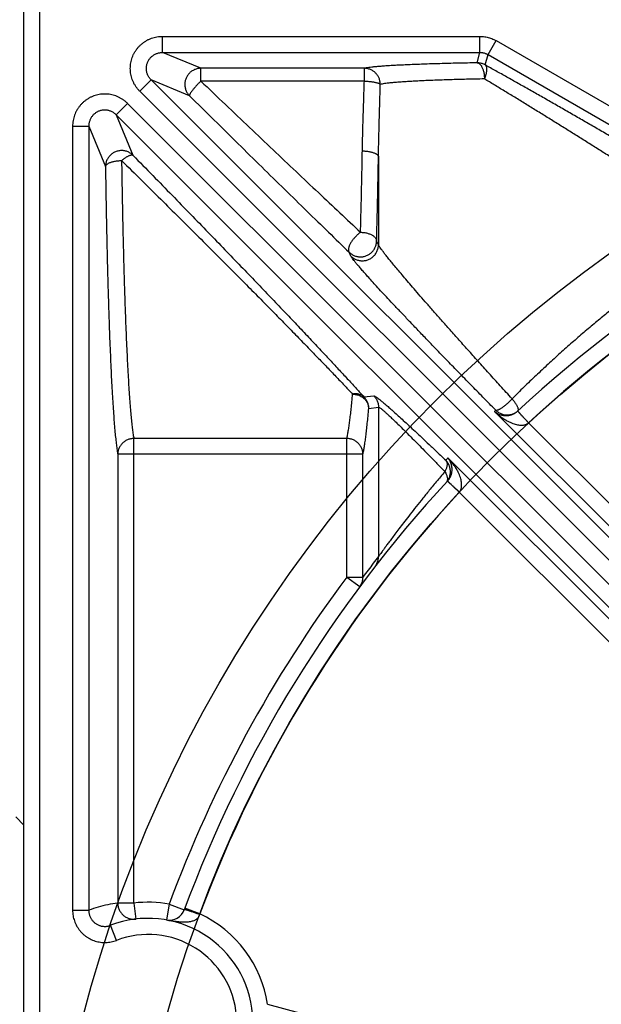
# Model space of a CAD drawing. Extents: x 0 to 9758, y 0 to 6800.
# Drawn here: x 6215 to 6251, y 2782 to 2843 of the extents above; entities that cross this region are included whole.
import ezdxf

# ---------------------------------------------------------------- set-up
doc = ezdxf.new("R2010")
doc.units = 0
doc.header["$LTSCALE"] = 12
doc.header["$MEASUREMENT"] = 0
doc.linetypes.add('CENTER', pattern=[2, 1.25, -0.25, 0.25, -0.25])
doc.layers.get('Defpoints').update_dxf_attribs({"linetype": 'CONTINUOUS'})
for name, color, linetype in [('CENTRE', 1, 'CENTER'), ('DETAIL', 2, 'CONTINUOUS'), ('DIMENSIONS', 7, 'CONTINUOUS')]:
    doc.layers.add(name, color=color, linetype=linetype)
doc.styles.add('ROMANS', font='romans.shx')
doc.dimstyles.new('A3-1TO15', dxfattribs={"dimscale": 15, "dimtxt": 2.5, "dimasz": 3, "dimexe": 2, "dimexo": 2, "dimgap": 1, "dimtad": 1, "dimdsep": 46, "dimtxsty": 'ROMANS', "dimcen": 0, "dimadec": 0, "dimazin": 0, "dimtfac": 1, "dimtdec": 1, "dimtofl": 0, "dimtmove": 0, "dimatfit": 3, "dimfxl": 1, "dimtolj": 1, "dimarcsym": 0})

# ---------------------------------------------------------------- blocks, each defined once
blk = doc.blocks.new('*D22')
at = {"layer": 'Defpoints', "color": 0, "ltscale": 8}
for p in [(6825.286, 3294.36), (6100.286, 3045.458), (6825.286, 2788.821)]:
    blk.add_point(p, dxfattribs=at)
at = {"layer": 'DIMENSIONS', "color": 0, "lineweight": -2, "ltscale": 8}
for p, q in [((6100.286, 3075.458), (6100.286, 3324.36)), ((6825.286, 2818.821), (6825.286, 3324.36)), ((6145.286, 3294.36), (6780.286, 3294.36))]:
    blk.add_line(p, q, dxfattribs=at)
at = {"layer": 'DIMENSIONS', "color": 0, "ltscale": 8}
for points in [[(6145.286, 3301.86), (6145.286, 3286.86), (6100.286, 3294.36)], [(6780.286, 3301.86), (6780.286, 3286.86), (6825.286, 3294.36)]]:
    blk.add_solid(points, dxfattribs=at)
at = {"layer": 'DIMENSIONS', "color": 0, "ltscale": 8, "insert": (6462.786, 3328.11), "char_height": 37.5, "attachment_point": 5, "style": 'ROMANS'}
blk.add_mtext('\\A1;725', dxfattribs=at)

msp = doc.modelspace()

# ---------------------------------------------------------------- linework, layer by layer
at = {"layer": 'CENTRE', "ltscale": 3}
msp.add_circle((6300.286, 2759.801), 175, dxfattribs=at)
at = {"layer": 'DETAIL', "ltscale": 8}
for p, q in [((6216.286, 2693.69), (6216.286, 2879.801)), ((6215.286, 2694.217), (6215.286, 2878.801)), ((6223.901, 2841.767), (6243.598, 2841.767)), ((6223.901, 2840.767), (6223.901, 2841.767)), ((6243.598, 2840.767), (6243.598, 2841.767)), ((6244.097, 2840.634), (6244.597, 2841.499)), ((6244.597, 2841.499), (6255.286, 2835.328)), ((6226.278, 2839.783), (6223.901, 2840.767)), ((6223.901, 2840.767), (6243.598, 2840.767)), ((6243.425, 2840.123), (6243.598, 2840.767)), ((6243.925, 2839.989), (6244.097, 2840.634)), ((6244.097, 2840.634), (6254.786, 2834.462)), ((6236.423, 2839.783), (6226.278, 2839.783)), ((6226.278, 2838.988), (6226.278, 2839.783)), ((6236.423, 2838.988), (6236.423, 2839.783)), ((6223.195, 2839.061), (6222.488, 2838.355)), ((6225.571, 2838.077), (6223.195, 2839.061)), ((6269.601, 2792.655), (6223.195, 2839.061)), ((6236.423, 2838.988), (6226.278, 2838.988)), ((6268.895, 2791.948), (6222.488, 2838.355)), ((6221.733, 2837.599), (6221.026, 2836.892)), ((6268.139, 2791.193), (6221.733, 2837.599)), ((6267.432, 2790.486), (6221.026, 2836.892)), ((6221.026, 2836.892), (6222.065, 2834.385)), ((6218.32, 2836.186), (6219.32, 2836.186)), ((6218.32, 2836.186), (6218.32, 2787.507)), ((6219.32, 2836.186), (6220.359, 2833.678)), ((6219.32, 2836.186), (6219.32, 2787.507)), ((6237.297, 2834.298), (6237.297, 2828.828)), ((6237.297, 2828.828), (6237.183, 2829.071)), ((6235.592, 2828.121), (6235.478, 2828.364)), ((6236.399, 2819.377), (6237.005, 2819.456)), ((6236.692, 2818.67), (6237.297, 2818.749)), ((6237.297, 2818.749), (6237.297, 2809.466)), ((6244.495, 2818.481), (6264.67, 2798.306)), ((6246.617, 2817.772), (6245.938, 2818.506)), ((6246.617, 2817.772), (6265.376, 2799.013)), ((6235.335, 2816.801), (6222.12, 2816.801)), ((6222.12, 2787.953), (6222.12, 2816.801)), ((6235.335, 2808.199), (6235.335, 2816.801)), ((6236.334, 2815.818), (6221.121, 2815.818)), ((6221.121, 2815.818), (6221.121, 2787.953)), ((6236.334, 2808.199), (6236.334, 2815.818)), ((6261.781, 2795.418), (6241.607, 2815.592)), ((6242.315, 2813.47), (6241.581, 2814.15)), ((6261.074, 2794.711), (6242.315, 2813.47)), ((6235.335, 2808.199), (6236.334, 2808.199)), ((6235.335, 2808.199), (6236.137, 2807.602)), ((6214.786, 2793.301), (6215.286, 2792.801)), ((6222.12, 2787.953), (6221.121, 2787.953)), ((6222.12, 2787.953), (6222.239, 2786.961)), ((6224.313, 2787.893), (6224.14, 2786.908)), ((6224.313, 2787.893), (6225.251, 2787.546)), ((6226.221, 2787.285), (6225.284, 2787.633)), ((6218.32, 2787.507), (6219.32, 2787.507)), ((6221.039, 2785.641), (6220.68, 2786.574)), ((6224.14, 2786.908), (6224.14, 2786.908)), ((6230.421, 2781.671), (6250.447, 2776.305))]:
    msp.add_line(p, q, dxfattribs=at)
for radius in [84, 79]:
    msp.add_circle((6300.286, 2759.801), radius, dxfattribs=at)
for centre, radius, start, end in [((6300.286, 2759.801), 80, 109.65656, 132.79836), ((6300.286, 2759.801), 79, 110.35906, 132.79329), ((6300.286, 2759.801), 80, 137.20164, 159.70756), ((6300.286, 2759.801), 79, 137.20671, 159.64094), ((6300.286, 2759.801), 81, 143.3086, 159.70756), ((6300.286, 2759.801), 52.5, 138.32161, 161.67839), ((6223.012, 2780.507), 7.5, 80.00782, 96.83042), ((6223.012, 2780.507), 6.5, 4.7594, 111.02161), ((6224.313, 2787.893), 1, 260.00782, 339.70765), ((6223.012, 2780.507), 7.5, 8.92774, 64.66664), ((6223.012, 2780.507), 5.5, 4.75937, 111.02164)]:
    msp.add_arc(centre, radius, start, end, dxfattribs=at)
for points, start_tangent, end_tangent in [([(6222.488, 2838.355), (6222.371, 2838.483), (6222.264, 2838.621), (6222.17, 2838.769), (6222.089, 2838.925), (6222.021, 2839.086), (6221.969, 2839.253), (6221.931, 2839.423), (6221.908, 2839.596), (6221.9, 2839.77), (6221.908, 2839.944), (6221.93, 2840.117), (6221.968, 2840.287), (6222.02, 2840.453), (6222.087, 2840.614), (6222.167, 2840.768), (6222.261, 2840.915), (6222.367, 2841.053), (6222.485, 2841.182), (6222.614, 2841.299), (6222.752, 2841.405), (6222.899, 2841.499), (6223.054, 2841.58), (6223.216, 2841.646), (6223.384, 2841.699), (6223.555, 2841.737), (6223.728, 2841.759), (6223.901, 2841.767)], (-0.707103, 0.707111), (1, 0.000007)), ([(6243.598, 2841.767), (6243.746, 2841.761), (6243.894, 2841.745), (6244.042, 2841.717), (6244.188, 2841.678), (6244.329, 2841.628), (6244.466, 2841.568), (6244.597, 2841.499)], (1, -0.000004), (0.866028, -0.499996)), ([(6223.195, 2839.061), (6223.136, 2839.126), (6223.082, 2839.195), (6223.034, 2839.269), (6222.993, 2839.347), (6222.959, 2839.428), (6222.932, 2839.512), (6222.913, 2839.597), (6222.901, 2839.684), (6222.897, 2839.771), (6222.9, 2839.858), (6222.911, 2839.944), (6222.93, 2840.03), (6222.956, 2840.113), (6222.99, 2840.193), (6223.03, 2840.27), (6223.077, 2840.343), (6223.13, 2840.412), (6223.189, 2840.477), (6223.254, 2840.535), (6223.323, 2840.588), (6223.397, 2840.635), (6223.475, 2840.675), (6223.557, 2840.708), (6223.641, 2840.734), (6223.727, 2840.753), (6223.814, 2840.764), (6223.901, 2840.767)], (-0.709154, 0.705054), (0.999996, -0.002898)), ([(6243.598, 2840.767), (6243.672, 2840.765), (6243.746, 2840.756), (6243.82, 2840.743), (6243.893, 2840.723), (6243.964, 2840.698), (6244.032, 2840.668), (6244.097, 2840.634)], (1, 0.000325), (0.865863, -0.500281)), ([(6226.278, 2839.783), (6226.176, 2839.778), (6226.076, 2839.762), (6225.977, 2839.735), (6225.882, 2839.699), (6225.79, 2839.654), (6225.704, 2839.599), (6225.624, 2839.536), (6225.551, 2839.464), (6225.485, 2839.386), (6225.427, 2839.302), (6225.379, 2839.212), (6225.34, 2839.117), (6225.31, 2839.019), (6225.291, 2838.919), (6225.282, 2838.817), (6225.284, 2838.715), (6225.296, 2838.613), (6225.318, 2838.513), (6225.35, 2838.417), (6225.392, 2838.324), (6225.443, 2838.235), (6225.503, 2838.153), (6225.571, 2838.077)], (-0.999996, -0.00294), (0.705025, -0.709183)), ([(6243.425, 2840.123), (6242.816, 2840.111), (6242.226, 2840.099), (6241.655, 2840.085), (6241.106, 2840.07), (6240.58, 2840.055), (6240.079, 2840.038), (6239.604, 2840.02), (6239.156, 2840.002), (6238.737, 2839.983), (6238.348, 2839.963), (6237.99, 2839.942), (6237.664, 2839.921), (6237.37, 2839.899), (6237.111, 2839.877), (6236.886, 2839.854), (6236.695, 2839.83), (6236.541, 2839.807), (6236.423, 2839.783)], (-0.999844, -0.017636), (-0.972614, -0.232425)), ([(6237.412, 2838.784), (6237.407, 2838.881), (6237.392, 2838.978), (6237.368, 2839.073), (6237.335, 2839.165), (6237.294, 2839.253), (6237.244, 2839.337), (6237.186, 2839.416), (6237.121, 2839.489), (6237.049, 2839.554), (6236.971, 2839.613), (6236.888, 2839.663), (6236.8, 2839.706), (6236.709, 2839.739), (6236.615, 2839.763), (6236.519, 2839.778), (6236.423, 2839.783)], (-0.004996, 0.999988), (-0.999987, 0.005097)), ([(6243.425, 2840.123), (6243.474, 2840.113), (6243.523, 2840.092), (6243.571, 2840.059), (6243.617, 2840.014), (6243.661, 2839.959), (6243.701, 2839.894), (6243.739, 2839.819), (6243.772, 2839.736), (6243.802, 2839.646), (6243.827, 2839.549), (6243.847, 2839.447), (6243.862, 2839.341), (6243.871, 2839.233), (6243.876, 2839.123)], (0.997528, -0.070276), (0.008698, -0.999962)), ([(6243.925, 2839.989), (6243.831, 2840.036), (6243.734, 2840.074), (6243.633, 2840.101), (6243.529, 2840.117), (6243.425, 2840.123)], (-0.866189, 0.499717), (-1, 0.000326)), ([(6243.876, 2839.123), (6243.916, 2839.221), (6243.951, 2839.317), (6243.98, 2839.412), (6244.002, 2839.502), (6244.017, 2839.589), (6244.025, 2839.669), (6244.025, 2839.743), (6244.019, 2839.81), (6244.006, 2839.869), (6243.985, 2839.918), (6243.958, 2839.959), (6243.925, 2839.989)], (0.405664, 0.914022), (-0.823948, 0.566666)), ([(6254.786, 2833.734), (6254.09, 2834.146), (6253.376, 2834.568), (6252.648, 2834.996), (6251.908, 2835.429), (6251.159, 2835.865), (6250.406, 2836.303), (6249.65, 2836.739), (6248.897, 2837.173), (6248.148, 2837.603), (6247.407, 2838.026), (6246.677, 2838.441), (6245.961, 2838.846), (6245.262, 2839.24), (6244.583, 2839.621), (6243.925, 2839.989)], (-0.859702, 0.510795), (-0.873627, 0.486595)), ([(6226.278, 2838.988), (6226.199, 2838.909), (6226.12, 2838.83), (6226.044, 2838.749), (6225.97, 2838.669), (6225.9, 2838.591), (6225.835, 2838.514), (6225.776, 2838.442), (6225.723, 2838.373), (6225.677, 2838.31), (6225.638, 2838.253), (6225.607, 2838.202), (6225.585, 2838.158), (6225.572, 2838.123), (6225.567, 2838.096), (6225.571, 2838.077)], (-0.716473, -0.697615), (0.545518, -0.838099)), ([(6226.278, 2838.988), (6227.8, 2837.534), (6229.296, 2836.11), (6230.759, 2834.72), (6232.185, 2833.37), (6233.567, 2832.065), (6234.901, 2830.809), (6236.184, 2829.604)], (0.722736, -0.691124), (0.729742, -0.683722)), ([(6236.298, 2834.654), (6236.314, 2835.416), (6236.336, 2836.228), (6236.362, 2837.094), (6236.391, 2838.014), (6236.423, 2838.988)], (0.017214, 0.999852), (0.031504, 0.999504)), ([(6236.423, 2838.988), (6236.532, 2838.983), (6236.641, 2838.976), (6236.746, 2838.967), (6236.848, 2838.956), (6236.945, 2838.942), (6237.035, 2838.927), (6237.118, 2838.91), (6237.193, 2838.891), (6237.258, 2838.871), (6237.313, 2838.85), (6237.358, 2838.829), (6237.391, 2838.806), (6237.412, 2838.784)], (0.999482, -0.032175), (0.559934, -0.828537)), ([(6243.876, 2839.123), (6243.314, 2839.112), (6242.769, 2839.099), (6242.242, 2839.086), (6241.736, 2839.071), (6241.25, 2839.055), (6240.788, 2839.039), (6240.349, 2839.021), (6239.936, 2839.003), (6239.549, 2838.983), (6239.19, 2838.963), (6238.859, 2838.943), (6238.558, 2838.921), (6238.287, 2838.9), (6238.047, 2838.877), (6237.839, 2838.854), (6237.664, 2838.831), (6237.521, 2838.807), (6237.412, 2838.784)], (-0.999817, -0.019105), (-0.968085, -0.25062)), ([(6253.902, 2832.868), (6253.259, 2833.281), (6252.6, 2833.702), (6251.928, 2834.13), (6251.245, 2834.563), (6250.554, 2835), (6249.858, 2835.437), (6249.161, 2835.874), (6248.465, 2836.308), (6247.774, 2836.737), (6247.09, 2837.16), (6246.416, 2837.575), (6245.756, 2837.981), (6245.111, 2838.374), (6244.483, 2838.756), (6243.876, 2839.123)], (-0.840868, 0.541241), (-0.856207, 0.516633)), ([(6237.297, 2834.298), (6237.312, 2835.086), (6237.332, 2835.928), (6237.356, 2836.824), (6237.383, 2837.775), (6237.412, 2838.784)], (0.015352, 0.999882), (0.028097, 0.999605)), ([(6221.733, 2837.599), (6221.605, 2837.716), (6221.466, 2837.823), (6221.318, 2837.917), (6221.163, 2837.999), (6221.001, 2838.066), (6220.834, 2838.118), (6220.664, 2838.156), (6220.491, 2838.179), (6220.317, 2838.187), (6220.143, 2838.179), (6219.97, 2838.157), (6219.8, 2838.119), (6219.634, 2838.067), (6219.474, 2838), (6219.319, 2837.92), (6219.172, 2837.826), (6219.034, 2837.72), (6218.906, 2837.603), (6218.788, 2837.474), (6218.682, 2837.335), (6218.588, 2837.188), (6218.508, 2837.033), (6218.441, 2836.871), (6218.388, 2836.704), (6218.351, 2836.533), (6218.328, 2836.359), (6218.32, 2836.186)], (-0.707111, 0.707102), (-0.000001, -1)), ([(6225.571, 2838.077), (6227.094, 2836.572), (6228.589, 2835.098), (6230.053, 2833.659), (6231.478, 2832.262), (6232.86, 2830.911), (6234.194, 2829.611), (6235.478, 2828.364)], (0.710717, -0.703478), (0.717859, -0.696188)), ([(6221.026, 2836.892), (6220.962, 2836.952), (6220.892, 2837.006), (6220.818, 2837.053), (6220.74, 2837.094), (6220.659, 2837.128), (6220.576, 2837.155), (6220.49, 2837.175), (6220.404, 2837.186), (6220.316, 2837.191), (6220.229, 2837.187), (6220.143, 2837.176), (6220.058, 2837.157), (6219.975, 2837.131), (6219.894, 2837.098), (6219.817, 2837.058), (6219.744, 2837.011), (6219.675, 2836.957), (6219.611, 2836.898), (6219.552, 2836.834), (6219.499, 2836.764), (6219.452, 2836.69), (6219.412, 2836.612), (6219.379, 2836.531), (6219.353, 2836.447), (6219.334, 2836.36), (6219.323, 2836.273), (6219.32, 2836.186)], (-0.705054, 0.709153), (0.002901, -0.999996)), ([(6222.065, 2834.385), (6221.985, 2834.456), (6221.898, 2834.518), (6221.806, 2834.57), (6221.708, 2834.612), (6221.606, 2834.644), (6221.501, 2834.665), (6221.395, 2834.674), (6221.288, 2834.672), (6221.182, 2834.658), (6221.078, 2834.634), (6220.977, 2834.598), (6220.88, 2834.552), (6220.789, 2834.496), (6220.705, 2834.43), (6220.628, 2834.356), (6220.559, 2834.274), (6220.5, 2834.186), (6220.45, 2834.091), (6220.41, 2833.992), (6220.382, 2833.889), (6220.365, 2833.784), (6220.359, 2833.678)], (-0.709183, 0.705025), (-0.00294, -0.999996)), ([(6236.184, 2829.604), (6236.211, 2830.573), (6236.235, 2831.564), (6236.258, 2832.575), (6236.279, 2833.606), (6236.298, 2834.654)], (0.028474, 0.999595), (0.017216, 0.999852)), ([(6236.298, 2834.654), (6236.407, 2834.651), (6236.515, 2834.643), (6236.62, 2834.631), (6236.722, 2834.615), (6236.818, 2834.595), (6236.908, 2834.572), (6236.991, 2834.545), (6237.065, 2834.516), (6237.131, 2834.484), (6237.186, 2834.449), (6237.231, 2834.413), (6237.265, 2834.376), (6237.287, 2834.337), (6237.297, 2834.298)], (0.999895, -0.014524), (0.11364, -0.993522)), ([(6220.359, 2833.678), (6220.368, 2833.719), (6220.39, 2833.76), (6220.423, 2833.8), (6220.467, 2833.838), (6220.523, 2833.875), (6220.588, 2833.909), (6220.662, 2833.94), (6220.745, 2833.968), (6220.836, 2833.993), (6220.932, 2834.014), (6221.034, 2834.031), (6221.14, 2834.043), (6221.248, 2834.051), (6221.358, 2834.055)], (0.079636, 0.996824), (0.999895, 0.014494)), ([(6221.358, 2834.055), (6221.436, 2834.118), (6221.513, 2834.177), (6221.589, 2834.23), (6221.662, 2834.277), (6221.731, 2834.317), (6221.796, 2834.35), (6221.857, 2834.376), (6221.912, 2834.394), (6221.961, 2834.404), (6222.003, 2834.405), (6222.037, 2834.399), (6222.065, 2834.385)], (0.767232, 0.64137), (0.781196, -0.624285)), ([(6221.358, 2834.055), (6222.595, 2832.834), (6223.787, 2831.654), (6224.93, 2830.518), (6226.025, 2829.428), (6227.068, 2828.386), (6228.06, 2827.391), (6229, 2826.445), (6229.889, 2825.548), (6230.726, 2824.699), (6231.513, 2823.898), (6232.25, 2823.144), (6232.938, 2822.436), (6233.578, 2821.775), (6234.173, 2821.157), (6234.722, 2820.582), (6235.229, 2820.049), (6235.693, 2819.556)], (0.712101, -0.702077), (0.683947, -0.729532)), ([(6221.358, 2834.055), (6221.376, 2832.922), (6221.395, 2831.811), (6221.416, 2830.725), (6221.439, 2829.665), (6221.464, 2828.633), (6221.49, 2827.632), (6221.517, 2826.663), (6221.547, 2825.728), (6221.577, 2824.828), (6221.609, 2823.966), (6221.642, 2823.144), (6221.677, 2822.361), (6221.713, 2821.621), (6221.75, 2820.925), (6221.787, 2820.273), (6221.826, 2819.667), (6221.866, 2819.109), (6221.907, 2818.598), (6221.948, 2818.137), (6221.99, 2817.726), (6222.033, 2817.366), (6222.076, 2817.057), (6222.12, 2816.801)], (0.014714, -0.999892), (0.187112, -0.982339)), ([(6222.065, 2834.385), (6223.302, 2833.12), (6224.493, 2831.899), (6225.637, 2830.723), (6226.731, 2829.595), (6227.775, 2828.516), (6228.766, 2827.487), (6229.707, 2826.508), (6230.595, 2825.579), (6231.433, 2824.7), (6232.219, 2823.871), (6232.956, 2823.091), (6233.644, 2822.358), (6234.285, 2821.673), (6234.879, 2821.034), (6235.429, 2820.439), (6235.935, 2819.887), (6236.399, 2819.377)], (0.69989, -0.71425), (0.671309, -0.741177)), ([(6237.183, 2829.071), (6237.21, 2830.074), (6237.235, 2831.099), (6237.257, 2832.146), (6237.278, 2833.214), (6237.297, 2834.298)], (0.027509, 0.999622), (0.016632, 0.999862)), ([(6220.359, 2833.678), (6220.376, 2832.505), (6220.396, 2831.356), (6220.417, 2830.231), (6220.44, 2829.134), (6220.464, 2828.066), (6220.49, 2827.029), (6220.518, 2826.026), (6220.547, 2825.058), (6220.578, 2824.127), (6220.61, 2823.235), (6220.643, 2822.384), (6220.678, 2821.574), (6220.713, 2820.808), (6220.75, 2820.087), (6220.788, 2819.412), (6220.827, 2818.785), (6220.867, 2818.207), (6220.907, 2817.679), (6220.949, 2817.202), (6220.991, 2816.776), (6221.034, 2816.403), (6221.077, 2816.084), (6221.121, 2815.818)], (0.014215, -0.999899), (0.180981, -0.983487)), ([(6261.275, 2831.328), (6261.232, 2831.304), (6261.159, 2831.261), (6261.054, 2831.2), (6260.917, 2831.121), (6260.749, 2831.022), (6260.551, 2830.905), (6260.321, 2830.769), (6260.062, 2830.614), (6259.772, 2830.439), (6259.454, 2830.244), (6259.106, 2830.029), (6258.729, 2829.792), (6258.323, 2829.535), (6257.891, 2829.256), (6257.43, 2828.954), (6256.943, 2828.629), (6256.43, 2828.281), (6255.891, 2827.909), (6255.327, 2827.511), (6254.739, 2827.089), (6254.127, 2826.64), (6253.494, 2826.165), (6252.84, 2825.664), (6252.166, 2825.135), (6251.474, 2824.579), (6250.766, 2823.996), (6250.044, 2823.387), (6249.311, 2822.751), (6248.569, 2822.092), (6247.822, 2821.41), (6247.074, 2820.709), (6246.328, 2819.992), (6245.59, 2819.262)], (-0.866627, -0.498957), (-0.70635, -0.707863)), ([(6236.184, 2829.604), (6236.104, 2829.542), (6236.024, 2829.474), (6235.947, 2829.402), (6235.872, 2829.325), (6235.8, 2829.246), (6235.733, 2829.165), (6235.671, 2829.083), (6235.615, 2829.001), (6235.566, 2828.919), (6235.524, 2828.84), (6235.489, 2828.762), (6235.462, 2828.689), (6235.443, 2828.62), (6235.433, 2828.555), (6235.431, 2828.497), (6235.438, 2828.446), (6235.454, 2828.401), (6235.478, 2828.364)], (-0.806085, -0.5918), (0.647977, -0.76166)), ([(6236.184, 2829.604), (6236.294, 2829.599), (6236.402, 2829.587), (6236.507, 2829.569), (6236.609, 2829.546), (6236.705, 2829.516), (6236.795, 2829.481), (6236.878, 2829.441), (6236.953, 2829.397), (6237.018, 2829.349), (6237.073, 2829.298), (6237.118, 2829.243), (6237.152, 2829.187), (6237.173, 2829.129), (6237.183, 2829.071)], (0.999856, -0.016979), (0.068841, -0.997628)), ([(6235.478, 2828.364), (6235.554, 2828.296), (6235.636, 2828.237), (6235.724, 2828.186), (6235.817, 2828.144), (6235.914, 2828.112), (6236.013, 2828.089), (6236.115, 2828.078), (6236.217, 2828.076), (6236.319, 2828.085), (6236.419, 2828.104), (6236.517, 2828.134), (6236.611, 2828.173), (6236.701, 2828.221), (6236.786, 2828.279), (6236.864, 2828.344), (6236.936, 2828.418), (6236.999, 2828.498), (6237.054, 2828.584), (6237.099, 2828.675), (6237.136, 2828.77), (6237.162, 2828.869), (6237.178, 2828.969), (6237.183, 2829.071)], (0.709487, -0.704719), (0.004055, 0.999992)), ([(6235.592, 2828.121), (6235.671, 2828.051), (6235.758, 2827.989), (6235.85, 2827.936), (6235.948, 2827.894), (6236.05, 2827.863), (6236.155, 2827.842), (6236.261, 2827.833), (6236.368, 2827.835), (6236.474, 2827.849), (6236.578, 2827.873), (6236.679, 2827.909), (6236.775, 2827.955), (6236.866, 2828.011), (6236.951, 2828.077), (6237.028, 2828.151), (6237.096, 2828.232), (6237.156, 2828.321), (6237.206, 2828.415), (6237.245, 2828.514), (6237.274, 2828.617), (6237.291, 2828.722), (6237.297, 2828.828)], (0.709487, -0.704719), (0.004055, 0.999992)), ([(6245.59, 2819.262), (6244.858, 2820.068), (6244.154, 2820.848), (6243.481, 2821.595), (6242.842, 2822.308), (6242.239, 2822.983), (6241.673, 2823.619), (6241.146, 2824.216), (6240.656, 2824.771), (6240.205, 2825.286), (6239.792, 2825.761), (6239.415, 2826.197), (6239.074, 2826.594), (6238.767, 2826.955), (6238.493, 2827.28), (6238.251, 2827.571), (6238.039, 2827.829), (6237.856, 2828.056), (6237.7, 2828.253), (6237.571, 2828.421), (6237.467, 2828.562), (6237.387, 2828.676), (6237.331, 2828.765), (6237.297, 2828.828)], (-0.672454, 0.740139), (-0.397455, 0.917621)), ([(6244.575, 2818.555), (6243.783, 2819.362), (6243.02, 2820.141), (6242.291, 2820.888), (6241.599, 2821.601), (6240.945, 2822.276), (6240.332, 2822.913), (6239.761, 2823.509), (6239.231, 2824.065), (6238.742, 2824.58), (6238.294, 2825.055), (6237.886, 2825.49), (6237.517, 2825.887), (6237.184, 2826.248), (6236.887, 2826.573), (6236.625, 2826.864), (6236.395, 2827.122), (6236.197, 2827.349), (6236.028, 2827.546), (6235.888, 2827.715), (6235.775, 2827.855), (6235.689, 2827.97), (6235.628, 2828.058), (6235.592, 2828.121)], (-0.701477, 0.712692), (-0.424812, 0.905282)), ([(6235.335, 2816.801), (6235.381, 2817.016), (6235.428, 2817.269), (6235.473, 2817.559), (6235.518, 2817.886), (6235.563, 2818.25), (6235.607, 2818.65), (6235.65, 2819.085), (6235.693, 2819.556)], (0.23167, 0.972794), (0.085945, 0.9963)), ([(6236.399, 2819.377), (6236.331, 2819.434), (6236.254, 2819.482), (6236.171, 2819.52), (6236.082, 2819.549), (6235.989, 2819.567), (6235.892, 2819.574), (6235.793, 2819.57), (6235.693, 2819.556)], (-0.72411, 0.689684), (-0.982184, -0.187923)), ([(6235.693, 2819.556), (6235.803, 2819.548), (6235.912, 2819.53), (6236.018, 2819.502), (6236.121, 2819.463), (6236.218, 2819.414), (6236.309, 2819.356), (6236.392, 2819.29), (6236.467, 2819.216), (6236.532, 2819.136), (6236.586, 2819.05), (6236.63, 2818.959), (6236.663, 2818.865), (6236.683, 2818.768), (6236.692, 2818.67)], (0.999702, -0.024401), (0.02262, -0.999744)), ([(6236.692, 2818.67), (6236.687, 2818.768), (6236.672, 2818.865), (6236.649, 2818.96), (6236.616, 2819.052), (6236.574, 2819.141), (6236.523, 2819.225), (6236.465, 2819.304), (6236.399, 2819.377)], (-0.000249, 1), (-0.706445, 0.707768)), ([(6237.005, 2819.456), (6237.041, 2819.448), (6237.101, 2819.415), (6237.185, 2819.358), (6237.295, 2819.276), (6237.43, 2819.168), (6237.592, 2819.034), (6237.782, 2818.872), (6238, 2818.681), (6238.248, 2818.46), (6238.528, 2818.208), (6238.84, 2817.923), (6239.186, 2817.604), (6239.567, 2817.249), (6239.986, 2816.857), (6240.442, 2816.427), (6240.937, 2815.957), (6241.472, 2815.446)], (0.991529, 0.129886), (0.722419, -0.691455)), ([(6237.005, 2819.456), (6237.08, 2819.373), (6237.144, 2819.281), (6237.199, 2819.183), (6237.241, 2819.08), (6237.272, 2818.972), (6237.291, 2818.861), (6237.297, 2818.749)], (0.706445, -0.707768), (0.000249, -1)), ([(6237.297, 2818.749), (6237.33, 2818.741), (6237.386, 2818.709), (6237.464, 2818.652), (6237.565, 2818.57), (6237.69, 2818.462), (6237.839, 2818.327), (6238.014, 2818.165), (6238.216, 2817.975), (6238.445, 2817.754), (6238.703, 2817.501), (6238.991, 2817.216), (6239.311, 2816.897), (6239.663, 2816.543), (6240.049, 2816.151), (6240.47, 2815.72), (6240.927, 2815.25), (6241.42, 2814.74)], (0.990076, 0.140534), (0.694182, -0.719799)), ([(6245.59, 2819.262), (6245.516, 2819.183), (6245.439, 2819.105), (6245.36, 2819.029), (6245.28, 2818.956), (6245.2, 2818.887), (6245.121, 2818.822), (6245.044, 2818.762), (6244.97, 2818.708), (6244.9, 2818.661), (6244.834, 2818.622), (6244.773, 2818.59), (6244.719, 2818.566), (6244.672, 2818.55), (6244.632, 2818.543), (6244.599, 2818.545), (6244.575, 2818.555)], (-0.676933, -0.736045), (-0.806269, 0.591549)), ([(6245.982, 2818.582), (6245.979, 2818.622), (6245.967, 2818.671), (6245.946, 2818.727), (6245.917, 2818.79), (6245.879, 2818.859), (6245.834, 2818.933), (6245.782, 2819.011), (6245.723, 2819.093), (6245.659, 2819.177), (6245.59, 2819.262)], (0.038727, 0.99925), (-0.639738, 0.768593)), ([(6236.334, 2815.818), (6236.381, 2816.041), (6236.427, 2816.303), (6236.472, 2816.603), (6236.517, 2816.942), (6236.562, 2817.318), (6236.606, 2817.732), (6236.649, 2818.183), (6236.692, 2818.67)], (0.22422, 0.974539), (0.083052, 0.996545)), ([(6244.575, 2818.555), (6244.549, 2818.53), (6244.522, 2818.506), (6244.495, 2818.481)], (-0.734081, -0.679062), (-0.733163, -0.680053)), ([(6244.495, 2818.481), (6244.621, 2818.387), (6244.754, 2818.316), (6244.884, 2818.268), (6245.008, 2818.238), (6245.124, 2818.223), (6245.234, 2818.221), (6245.336, 2818.229), (6245.431, 2818.244), (6245.517, 2818.266), (6245.596, 2818.293), (6245.667, 2818.323), (6245.731, 2818.356), (6245.788, 2818.39), (6245.84, 2818.425), (6245.888, 2818.462), (6245.932, 2818.501)], (0.754626, -0.656155), (0.733752, 0.679417)), ([(6244.495, 2818.481), (6244.727, 2818.273), (6244.957, 2818.098), (6245.173, 2817.957), (6245.371, 2817.848), (6245.551, 2817.766), (6245.715, 2817.706), (6245.863, 2817.665), (6245.995, 2817.64), (6246.113, 2817.628), (6246.216, 2817.628), (6246.307, 2817.637), (6246.386, 2817.653), (6246.454, 2817.675), (6246.514, 2817.702), (6246.567, 2817.734), (6246.617, 2817.772)], (0.719335, -0.694664), (0.758136, 0.652096)), ([(6244.575, 2818.555), (6244.657, 2818.482), (6244.746, 2818.418), (6244.841, 2818.365), (6244.942, 2818.322), (6245.046, 2818.29), (6245.154, 2818.27), (6245.263, 2818.262), (6245.372, 2818.266), (6245.48, 2818.282), (6245.586, 2818.309), (6245.688, 2818.348), (6245.786, 2818.398), (6245.877, 2818.458)], (0.707176, -0.707038), (0.803878, 0.594795)), ([(6245.877, 2818.458), (6245.932, 2818.502)], (0.803878, 0.594795), (0.760047, 0.649868)), ([(6245.932, 2818.502), (6245.937, 2818.506)], (0.760047, 0.649868), (0.755428, 0.655231)), ([(6245.935, 2818.5), (6245.932, 2818.501)], (-0.579428, 0.815023), (-0.745985, -0.665962)), ([(6246.616, 2817.771), (6246.538, 2817.852), (6246.463, 2817.933), (6246.39, 2818.012), (6246.319, 2818.088), (6246.252, 2818.16), (6246.19, 2818.227), (6246.133, 2818.288), (6246.082, 2818.343), (6246.038, 2818.39), (6246.001, 2818.43), (6245.971, 2818.461), (6245.95, 2818.483), (6245.937, 2818.497), (6245.935, 2818.5)], (-0.696368, 0.717685), (-0.579428, 0.815023)), ([(6245.937, 2818.506), (6245.961, 2818.528)], (0.755428, 0.655231), (0.734081, 0.679062)), ([(6245.961, 2818.528), (6245.976, 2818.55)], (0.734081, 0.679062), (0.364249, 0.931302)), ([(6245.976, 2818.55), (6245.982, 2818.582)], (0.364249, 0.931302), (0.038727, 0.99925)), ([(6222.12, 2816.801), (6222.016, 2816.795), (6221.913, 2816.778), (6221.812, 2816.751), (6221.715, 2816.714), (6221.622, 2816.667), (6221.535, 2816.611), (6221.454, 2816.546), (6221.38, 2816.474), (6221.314, 2816.394), (6221.257, 2816.308), (6221.209, 2816.216), (6221.171, 2816.121), (6221.144, 2816.022), (6221.127, 2815.921), (6221.121, 2815.818)], (-0.99998, -0.006396), (-0.006619, -0.999978)), ([(6236.334, 2815.818), (6236.328, 2815.921), (6236.311, 2816.022), (6236.283, 2816.121), (6236.245, 2816.216), (6236.197, 2816.307), (6236.14, 2816.393), (6236.075, 2816.473), (6236.001, 2816.546), (6235.92, 2816.61), (6235.832, 2816.667), (6235.739, 2816.714), (6235.642, 2816.751), (6235.542, 2816.778), (6235.439, 2816.795), (6235.335, 2816.801)], (-0.008269, 0.999966), (-0.999968, 0.007997)), ([(6241.472, 2815.446), (6241.505, 2815.401), (6241.531, 2815.347), (6241.547, 2815.287), (6241.555, 2815.221), (6241.554, 2815.149), (6241.544, 2815.073), (6241.526, 2814.993), (6241.499, 2814.91), (6241.464, 2814.825), (6241.42, 2814.74)], (0.667287, -0.744801), (-0.476839, -0.878991)), ([(6241.607, 2815.592), (6241.573, 2815.556), (6241.539, 2815.519), (6241.505, 2815.483), (6241.472, 2815.446)], (-0.680053, -0.733163), (-0.678254, -0.734828)), ([(6241.629, 2814.237), (6241.679, 2814.334), (6241.718, 2814.436), (6241.745, 2814.542), (6241.761, 2814.65), (6241.765, 2814.759), (6241.756, 2814.868), (6241.736, 2814.976), (6241.705, 2815.08), (6241.662, 2815.181), (6241.608, 2815.276), (6241.545, 2815.365), (6241.472, 2815.446)], (0.502562, 0.864541), (-0.707141, 0.707072)), ([(6241.625, 2814.2), (6241.662, 2814.247), (6241.698, 2814.299), (6241.731, 2814.356), (6241.764, 2814.42), (6241.794, 2814.491), (6241.821, 2814.57), (6241.843, 2814.656), (6241.858, 2814.751), (6241.866, 2814.853), (6241.864, 2814.963), (6241.849, 2815.08), (6241.82, 2815.204), (6241.771, 2815.334), (6241.7, 2815.466), (6241.607, 2815.592)], (0.635062, 0.772461), (-0.656154, 0.754627)), ([(6242.315, 2813.47), (6242.354, 2813.521), (6242.385, 2813.573), (6242.412, 2813.633), (6242.434, 2813.701), (6242.45, 2813.78), (6242.459, 2813.871), (6242.459, 2813.975), (6242.448, 2814.092), (6242.423, 2814.225), (6242.382, 2814.372), (6242.321, 2814.536), (6242.239, 2814.716), (6242.13, 2814.914), (6241.99, 2815.13), (6241.814, 2815.36), (6241.607, 2815.592)], (0.652096, 0.758136), (-0.694663, 0.719335)), ([(6241.42, 2814.74), (6240.885, 2814.105), (6240.393, 2813.509), (6239.945, 2812.956), (6239.541, 2812.448), (6239.179, 2811.986), (6238.857, 2811.569), (6238.572, 2811.196), (6238.324, 2810.866), (6238.108, 2810.577), (6237.923, 2810.327), (6237.766, 2810.113), (6237.634, 2809.933), (6237.526, 2809.784), (6237.44, 2809.664), (6237.374, 2809.572), (6237.327, 2809.506), (6237.297, 2809.466)], (-0.648535, -0.761185), (-0.582375, -0.81292)), ([(6241.42, 2814.74), (6241.468, 2814.657), (6241.507, 2814.576), (6241.538, 2814.496), (6241.56, 2814.419), (6241.573, 2814.346), (6241.576, 2814.277), (6241.571, 2814.213)], (0.523318, -0.852137), (-0.165317, -0.986241)), ([(6241.5, 2814.062), (6241.569, 2814.146), (6241.575, 2814.154)], (0.678254, 0.734828), (0.586044, 0.810279)), ([(6241.532, 2814.105), (6241.5, 2814.062)], (-0.511782, -0.859115), (-0.678254, -0.734828)), ([(6241.571, 2814.213), (6241.556, 2814.156), (6241.532, 2814.105)], (-0.165317, -0.986241), (-0.511782, -0.859115)), ([(6241.575, 2814.154), (6241.579, 2814.159)], (0.586044, 0.810279), (0.580365, 0.814357)), ([(6241.579, 2814.159), (6241.629, 2814.237)], (0.580365, 0.814357), (0.502562, 0.864541)), ([(6242.317, 2813.473), (6242.235, 2813.549), (6242.154, 2813.624), (6242.075, 2813.697), (6241.999, 2813.768), (6241.927, 2813.835), (6241.86, 2813.897), (6241.799, 2813.954), (6241.745, 2814.005), (6241.697, 2814.049), (6241.658, 2814.086), (6241.627, 2814.116), (6241.604, 2814.137), (6241.59, 2814.15), (6241.586, 2814.155)], (-0.733749, 0.679421), (0.666055, 0.745902)), ([(6241.586, 2814.155), (6241.625, 2814.2)], (0.679417, 0.733752), (0.635062, 0.772461)), ([(6237.297, 2809.466), (6236.976, 2809.049), (6236.655, 2808.627), (6236.334, 2808.199)], (-0.613145, -0.789971), (-0.597505, -0.801865)), ([(6237.088, 2808.853), (6237.151, 2808.943), (6237.203, 2809.04), (6237.244, 2809.142), (6237.274, 2809.248), (6237.292, 2809.356), (6237.297, 2809.466)], (0.613145, 0.789971), (-0.002451, 0.999997)), ([(6236.137, 2807.602), (6236.188, 2807.677), (6236.232, 2807.757), (6236.269, 2807.841), (6236.297, 2807.928), (6236.318, 2808.017), (6236.33, 2808.108), (6236.334, 2808.199)], (0.597505, 0.801865), (-0.002553, 0.999997)), ([(6221.121, 2787.953), (6220.501, 2787.853), (6219.901, 2787.703), (6219.32, 2787.507)], (-0.992904, -0.118922), (-0.933316, -0.359057)), ([(6221.121, 2787.953), (6221.126, 2787.848), (6221.143, 2787.744), (6221.17, 2787.642), (6221.209, 2787.543), (6221.257, 2787.45), (6221.315, 2787.361), (6221.382, 2787.28), (6221.457, 2787.206), (6221.539, 2787.14), (6221.628, 2787.083), (6221.723, 2787.036), (6221.822, 2786.999), (6221.924, 2786.973), (6222.028, 2786.958), (6222.134, 2786.954), (6222.239, 2786.961)], (0.000146, -1), (0.992902, 0.118931)), ([(6218.32, 2787.507), (6218.327, 2787.34), (6218.348, 2787.173), (6218.383, 2787.008), (6218.432, 2786.847), (6218.495, 2786.69), (6218.57, 2786.539), (6218.658, 2786.395), (6218.757, 2786.259), (6218.868, 2786.132), (6218.989, 2786.015), (6219.119, 2785.908), (6219.258, 2785.813), (6219.405, 2785.729), (6219.558, 2785.658), (6219.717, 2785.601), (6219.879, 2785.557), (6220.045, 2785.526), (6220.213, 2785.51), (6220.382, 2785.508), (6220.551, 2785.521), (6220.718, 2785.547), (6220.881, 2785.587), (6221.039, 2785.641)], (-0.000002, -1), (0.933447, 0.358715)), ([(6219.32, 2787.507), (6219.323, 2787.423), (6219.334, 2787.34), (6219.351, 2787.257), (6219.376, 2787.177), (6219.407, 2787.098), (6219.445, 2787.023), (6219.488, 2786.951), (6219.538, 2786.883), (6219.594, 2786.819), (6219.654, 2786.761), (6219.719, 2786.707), (6219.789, 2786.66), (6219.862, 2786.618), (6219.939, 2786.583), (6220.018, 2786.554), (6220.1, 2786.532), (6220.183, 2786.517), (6220.267, 2786.509), (6220.351, 2786.508), (6220.436, 2786.514), (6220.519, 2786.527), (6220.601, 2786.547), (6220.68, 2786.574)], (-0.000469, -1), (0.933446, 0.358719)), ([(6224.14, 2786.908), (6224.448, 2786.858), (6224.72, 2786.823), (6224.96, 2786.8), (6225.169, 2786.789), (6225.352, 2786.789), (6225.51, 2786.799), (6225.646, 2786.818), (6225.761, 2786.845), (6225.858, 2786.878), (6225.938, 2786.915), (6226.003, 2786.955), (6226.057, 2786.997), (6226.101, 2787.041), (6226.137, 2787.087), (6226.167, 2787.135), (6226.191, 2787.187), (6226.209, 2787.241)], (0.984837, -0.173483), (0.262187, 0.965017)), ([(6226.209, 2787.241), (6226.103, 2787.279), (6225.999, 2787.317), (6225.897, 2787.353), (6225.799, 2787.387), (6225.706, 2787.419), (6225.619, 2787.448), (6225.539, 2787.474), (6225.467, 2787.497), (6225.404, 2787.516), (6225.352, 2787.53), (6225.309, 2787.541), (6225.278, 2787.547), (6225.259, 2787.549), (6225.251, 2787.546)], (-0.93787, 0.346986), (-0.346805, -0.937937)), ([(6226.209, 2787.241), (6226.215, 2787.263), (6226.221, 2787.285)], (0.262325, 0.96498), (0.266505, 0.963834))]:
    msp.add_spline(points, degree=3, dxfattribs=dict(at, start_tangent=start_tangent, end_tangent=end_tangent))

# ---------------------------------------------------------------- dimensions: what is measured, and where the dimension line sits
at = {"layer": 'DIMENSIONS', "ltscale": 8}
dim = msp.add_linear_dim(base=(6825.286, 3294.36), p1=(6100.286, 3045.458), p2=(6825.286, 2788.821), dimstyle='A3-1TO15', dxfattribs=at)
dim.commit()
dim.dimension.update_dxf_attribs({"geometry": '*D22', "text_midpoint": (6462.786, 3328.11)})

doc.saveas('drawing.dxf')
